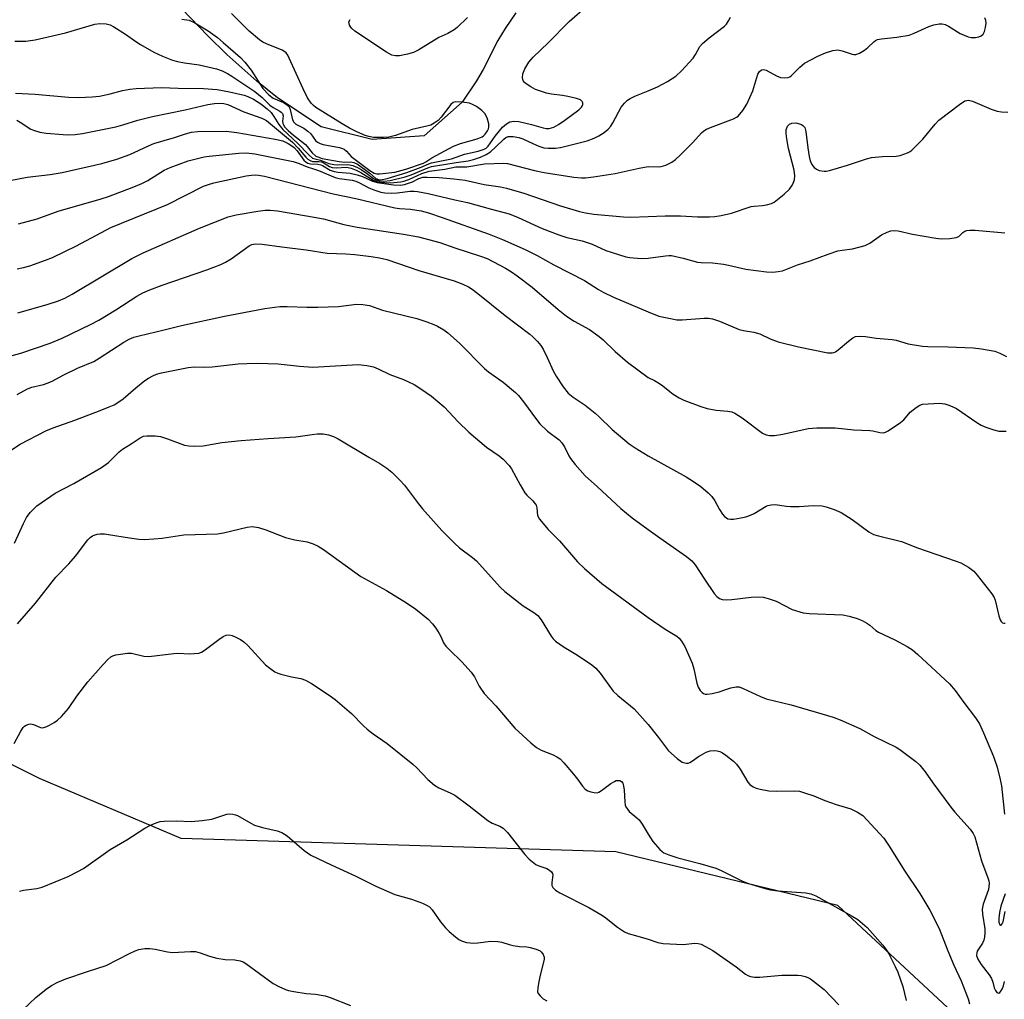
# Model space of a CAD drawing. Units: inches. Extents: x 1285764 to 1291764, y 529450 to 533450.
# Drawn here: x 1286829 to 1287097, y 530037 to 530303 of the extents above; entities that cross this region are included whole.
import ezdxf

# ---------------------------------------------------------------- set-up
doc = ezdxf.new("R2010")
doc.units = ezdxf.units.IN
doc.header["$MEASUREMENT"] = 0
for name, color, linetype in [('HYDRO-Single Line Stream', 4, 'Continuous'), ('NTRL-Trees', 3, 'Continuous'), ('Undefined', 1, 'Continuous')]:
    doc.layers.add(name, color=color, linetype=linetype)

msp = doc.modelspace()

# ---------------------------------------------------------------- linework, layer by layer
at = {"layer": 'HYDRO-Single Line Stream'}
msp.add_lwpolyline([(1286964.02, 530304.97), (1286961.13, 530300.79), (1286959.16, 530297.52), (1286955.12, 530289.63), (1286953.35, 530286.5), (1286949.44, 530280.7), (1286939.05, 530271.52), (1286924.94, 530270.52), (1286911.07, 530273.97), (1286899.18, 530281.88), (1286893.54, 530286.45), (1286885.41, 530293.66), (1286880.2, 530298.71), (1286873.16, 530306.11)], dxfattribs=at)
at = {"layer": 'NTRL-Trees'}
msp.add_lwpolyline([(1287333.84, 530164.46), (1287293, 530153.56), (1287250.29, 530215.47), (1287222.51, 530231.09), (1287190.4, 530242.37), (1287165.22, 530243.24), (1287137.15, 530246.2), (1287122.94, 530242.8), (1287109.16, 530216.12), (1287123.83, 530146.77), (1287132.24, 530100.01), (1287157.41, 530041.85), (1287163.49, 529995.85), (1287165.22, 529966.33), (1287132.65, 529940.52), (1287104.46, 529979.35), (1287095.78, 530010.6), (1287082.76, 530033.17), (1287051.61, 530062.1), (1286991.26, 530076.78), (1286873, 530080.37), (1286834.37, 530096.69), (1286755, 530136.37)], dxfattribs=at)
at = {"layer": 'Undefined'}
for points, elevation in [([(1286827.72, 530297.33), (1286830.66, 530297.29), (1286833.26, 530297.64), (1286841.52, 530299.59), (1286849.47, 530301.93), (1286850.86, 530302.11), (1286852.53, 530302.01), (1286853.61, 530301.71), (1286854.64, 530301.22), (1286857.84, 530299.18), (1286860.63, 530297.17), (1286861.86, 530296.38), (1286865.51, 530294.3), (1286867.91, 530293.22), (1286870.63, 530292.14), (1286871.98, 530291.73), (1286873.85, 530291.38), (1286877.86, 530290.84), (1286882.61, 530289.76), (1286884.08, 530289.27), (1286885.57, 530288.51), (1286886.77, 530287.78), (1286892.97, 530283.57), (1286894.96, 530281.95), (1286897.1, 530279.88), (1286898.01, 530279.27), (1286899.77, 530278.3), (1286900.21, 530277.97), (1286900.49, 530277.6), (1286900.67, 530277), (1286900.57, 530275.56), (1286900.64, 530274.93), (1286900.82, 530274.51), (1286901.21, 530273.92), (1286902.1, 530273), (1286903.49, 530271.76), (1286906.75, 530269.19), (1286907.25, 530268.66), (1286908.58, 530266.91), (1286909.56, 530266.05), (1286910.11, 530265.79), (1286911.37, 530265.42), (1286915.96, 530264.52), (1286917.39, 530264.38), (1286919.14, 530264.48), (1286919.95, 530264.3), (1286920.97, 530263.8), (1286922.89, 530262.48), (1286924.28, 530261.41), (1286925.96, 530259.95), (1286926.64, 530259.65), (1286927.27, 530259.59), (1286928.98, 530259.93), (1286934.36, 530261.54), (1286938.28, 530263.01), (1286940.34, 530263.96), (1286941.09, 530264.23), (1286946.49, 530265.32), (1286947.82, 530265.72), (1286950.1, 530266.57), (1286953.79, 530267.38), (1286955.42, 530267.91), (1286955.92, 530268.21), (1286956.46, 530268.72), (1286958.37, 530271.49), (1286960.38, 530273.9), (1286961.45, 530274.82), (1286962.44, 530275.33), (1286963.44, 530275.53), (1286964.8, 530275.46), (1286968.29, 530274.67), (1286971.43, 530273.69), (1286972.24, 530273.55), (1286973.06, 530273.57), (1286974.41, 530273.94), (1286975.68, 530274.61), (1286977.35, 530275.78), (1286981.14, 530278.64), (1286981.9, 530279.33), (1286982.11, 530279.65), (1286982.22, 530280.07), (1286982.22, 530280.5), (1286982.11, 530280.9), (1286981.62, 530281.36), (1286980.57, 530281.73), (1286978.22, 530282.24), (1286976.77, 530282.49), (1286973.74, 530282.86), (1286972.37, 530283.19), (1286969.42, 530284.19), (1286968.08, 530284.86), (1286966.82, 530285.65), (1286966.4, 530286.02), (1286966.11, 530286.41), (1286965.92, 530286.84), (1286965.83, 530287.33), (1286965.96, 530288.43), (1286966.44, 530289.8), (1286967.54, 530291.58), (1286968.72, 530292.93), (1286972.8, 530296.88), (1286978.51, 530302.68), (1286983.51, 530307.04)], 408), ([(1286873.13, 530303.27), (1286875.14, 530302.99), (1286876.67, 530302.3), (1286880.32, 530300.1), (1286882.8, 530298.26), (1286884.38, 530296.94), (1286889.11, 530292.82), (1286890.31, 530291.61), (1286892, 530289.41), (1286895.21, 530284.46), (1286896.85, 530282.73), (1286897.98, 530281.81), (1286900.82, 530280.63), (1286901.56, 530280.19), (1286901.99, 530279.84), (1286902.32, 530279.42), (1286902.63, 530278.69), (1286903.27, 530275.9), (1286903.6, 530275.24), (1286904.17, 530274.76), (1286906.36, 530273.62), (1286907.46, 530272.85), (1286908.2, 530272.05), (1286909.53, 530270.32), (1286910.09, 530269.78), (1286910.79, 530269.44), (1286911.58, 530269.2), (1286916.05, 530268.34), (1286916.84, 530268.11), (1286917.33, 530267.88), (1286917.91, 530267.38), (1286919.26, 530265.94), (1286924.32, 530262.15), (1286925.48, 530261.41), (1286926.19, 530261.22), (1286927.04, 530261.21), (1286931.12, 530261.65), (1286934.07, 530262.5), (1286938.87, 530264.14), (1286939.55, 530264.5), (1286941.19, 530265.59), (1286947.04, 530268.72), (1286948.96, 530269.44), (1286953.51, 530270.74), (1286954.83, 530271.26), (1286955.24, 530271.54), (1286955.67, 530271.98), (1286956.32, 530272.94), (1286956.56, 530273.46), (1286956.7, 530274), (1286956.65, 530274.79), (1286956.19, 530276.4), (1286955.58, 530277.64), (1286954.75, 530278.45), (1286953.3, 530279.5), (1286952.28, 530280.11), (1286951.46, 530280.39), (1286949.41, 530280.73), (1286947.68, 530280.82), (1286946.95, 530280.58), (1286946.35, 530280.05), (1286943.69, 530276.61), (1286942.91, 530275.76), (1286941.84, 530274.97), (1286940.89, 530274.48), (1286939.77, 530274.15), (1286935.81, 530273.27), (1286931.27, 530271.64), (1286930.22, 530271.33), (1286929.43, 530271.19), (1286928, 530271.08), (1286925.29, 530271.1), (1286924.07, 530271.32), (1286923.05, 530271.67), (1286920.76, 530272.66), (1286918.77, 530273.65), (1286916.78, 530274.77), (1286909.61, 530279.23), (1286908.95, 530279.81), (1286908.34, 530280.46), (1286907.35, 530281.93), (1286906.18, 530284.3), (1286902.39, 530292.72), (1286902, 530293.46), (1286901.52, 530294.1), (1286901.15, 530294.42), (1286900.42, 530294.84), (1286896.17, 530296.59), (1286895.2, 530297.07), (1286894.3, 530297.64), (1286891.47, 530300.02), (1286886.62, 530304.83)], 406), ([(1286950.87, 530303.7), (1286948.09, 530301.03), (1286947.23, 530300.36), (1286945.55, 530299.39), (1286943.11, 530298.29), (1286937.6, 530294.94), (1286936.18, 530294.24), (1286934.56, 530293.73), (1286932.34, 530293.35), (1286931.24, 530293.31), (1286930.31, 530293.52), (1286928.82, 530294.32), (1286920.21, 530300.04), (1286919.33, 530300.81), (1286918.79, 530301.68), (1286918.64, 530302.14), (1286918.61, 530302.59), (1286918.9, 530303.22)], 408), ([(1287000, 530283.82), (1287002.62, 530284.89), (1287005.32, 530286.3), (1287007.59, 530287.82), (1287009.08, 530289.23), (1287012.32, 530292.7), (1287012.95, 530293.65), (1287014.13, 530295.82), (1287014.8, 530296.69), (1287016.61, 530298.23), (1287020.77, 530301.37), (1287021.32, 530301.92), (1287021.94, 530302.82), (1287022.41, 530303.81)], 410), ([(1287000, 530263.2), (1287002.85, 530263.15), (1287003.56, 530263.21), (1287004.88, 530263.6), (1287006.5, 530264.36), (1287007.46, 530265.07), (1287008.74, 530266.28), (1287012.16, 530269.72), (1287014.58, 530272.39), (1287015.19, 530272.92), (1287015.92, 530273.35), (1287016.97, 530273.82), (1287023.27, 530276.21), (1287024.04, 530276.6), (1287024.49, 530276.94), (1287025.8, 530278.48), (1287026.89, 530280.18), (1287028.5, 530283.79), (1287029.92, 530288.28), (1287030.31, 530289.01), (1287030.87, 530289.5), (1287031.45, 530289.6), (1287032.16, 530289.43), (1287034.97, 530287.91), (1287036.03, 530287.46), (1287037.09, 530287.32), (1287038.14, 530287.43), (1287038.6, 530287.63), (1287039.02, 530287.94), (1287041.31, 530290.27), (1287042.56, 530291.3), (1287046.2, 530293.2), (1287048.33, 530294.17), (1287050.28, 530294.74), (1287051.67, 530294.92), (1287052.8, 530294.68), (1287055.53, 530293.73), (1287056.04, 530293.65), (1287056.54, 530293.68), (1287057.52, 530294.04), (1287058.94, 530294.88), (1287059.83, 530295.58), (1287061.49, 530297.15), (1287061.94, 530297.48), (1287062.46, 530297.73), (1287063.58, 530297.95), (1287067.67, 530298.37), (1287071.11, 530298.94), (1287072.47, 530299.44), (1287076.45, 530301.28), (1287077.82, 530301.71), (1287079.22, 530302), (1287080.04, 530302.05), (1287080.82, 530301.87), (1287081.8, 530301.36), (1287084.96, 530299.4), (1287087.11, 530298.52), (1287087.96, 530298.34), (1287089.14, 530298.32), (1287089.99, 530298.45), (1287090.69, 530298.74), (1287091.21, 530299.21), (1287091.58, 530299.94), (1287091.87, 530301.06), (1287091.98, 530302.16), (1287091.91, 530302.89), (1287091.7, 530303.66)], 412), ([(1286827.84, 530283.13), (1286833.18, 530282.85), (1286842.26, 530282.08), (1286845.08, 530282.02), (1286848.75, 530282.19), (1286850.74, 530282.38), (1286853.66, 530282.99), (1286857.03, 530283.92), (1286858.99, 530284.26), (1286860.69, 530284.44), (1286867.6, 530284.66), (1286872.13, 530284.48), (1286879.07, 530284.38), (1286882.72, 530284.13), (1286886.13, 530283.55), (1286890.11, 530282.65), (1286891.08, 530282.28), (1286892.64, 530281.52), (1286894.61, 530280.26), (1286896.33, 530278.92), (1286897.43, 530277.9), (1286898.21, 530276.83), (1286899.53, 530274.62), (1286900.66, 530273.3), (1286904.57, 530269.57), (1286907.7, 530266.35), (1286908.72, 530265.51), (1286909.3, 530265.26), (1286910.9, 530264.97), (1286913.18, 530264.06), (1286914.47, 530263.72), (1286915.55, 530263.63), (1286918.32, 530263.75), (1286919.67, 530263.45), (1286920.96, 530262.92), (1286921.94, 530262.35), (1286923.35, 530261.4), (1286925.29, 530259.92), (1286925.9, 530259.56), (1286926.8, 530259.28), (1286928.12, 530259.19), (1286929.79, 530259.41), (1286933.95, 530260.37), (1286935.5, 530260.92), (1286940.06, 530262.86), (1286941.1, 530263.2), (1286947.8, 530264.32), (1286951.07, 530264.77), (1286952.48, 530265.12), (1286954.42, 530265.74), (1286955.93, 530266.43), (1286957.1, 530267.17), (1286958.62, 530268.52), (1286960.72, 530270.66), (1286961.28, 530271.1), (1286961.93, 530271.35), (1286963.32, 530271.4), (1286964.83, 530271.13), (1286965.91, 530270.73), (1286968.66, 530269.43), (1286970.29, 530268.76), (1286971.67, 530268.3), (1286972.8, 530268.15), (1286974.81, 530268.17), (1286976.21, 530268.34), (1286983.4, 530270.2), (1286985.3, 530270.94), (1286986.61, 530271.56), (1286988.06, 530272.48), (1286989.17, 530273.36), (1286989.86, 530274.16), (1286990.46, 530275.04), (1286992.68, 530279.31), (1286993.59, 530280.47), (1286994.44, 530281.29), (1286995.15, 530281.74), (1286996.42, 530282.38), (1287000, 530283.82)], 410), ([(1287000, 530249.62), (1287004.66, 530249.81), (1287008.8, 530249.74), (1287013.45, 530249.5), (1287016.69, 530249.51), (1287018.15, 530249.59), (1287019.88, 530249.89), (1287022.74, 530250.55), (1287028.06, 530252.3), (1287028.89, 530252.43), (1287031.11, 530252.56), (1287032.23, 530252.73), (1287033.58, 530253.1), (1287034.32, 530253.49), (1287037.04, 530255.66), (1287038.54, 530257.03), (1287039.34, 530258.22), (1287039.88, 530259.55), (1287039.98, 530260.62), (1287039.8, 530262.24), (1287038.26, 530268.1), (1287037.76, 530270.73), (1287037.56, 530272.21), (1287037.59, 530273.19), (1287037.94, 530274.15), (1287038.47, 530274.68), (1287039.18, 530274.98), (1287040.22, 530275.04), (1287041.26, 530274.85), (1287041.74, 530274.64), (1287042.17, 530274.35), (1287042.66, 530273.79), (1287042.99, 530272.72), (1287043.45, 530268.24), (1287043.83, 530265.91), (1287044.1, 530264.77), (1287044.56, 530263.77), (1287045.2, 530262.92), (1287045.82, 530262.44), (1287046.58, 530262.15), (1287047.95, 530261.93), (1287048.52, 530261.95), (1287049.39, 530262.12), (1287054.26, 530263.58), (1287059.44, 530265.33), (1287060.84, 530265.68), (1287063.79, 530265.96), (1287067.53, 530266.05), (1287068.65, 530266.19), (1287070.61, 530266.88), (1287071.38, 530267.3), (1287071.83, 530267.64), (1287074.81, 530270.67), (1287078.17, 530274.73), (1287079.17, 530275.78), (1287084.77, 530280.11), (1287086.22, 530281.04), (1287086.72, 530281.19), (1287087.2, 530281.22), (1287088.26, 530281), (1287093.38, 530278.8), (1287095.04, 530278.23), (1287096.17, 530278.06), (1287097.88, 530277.94)], 414), ([(1286828.2, 530275.8), (1286829.15, 530275.28), (1286832.02, 530273.4), (1286833.08, 530272.96), (1286834.49, 530272.56), (1286836.22, 530272.27), (1286840.86, 530271.9), (1286842.32, 530271.85), (1286844.11, 530271.92), (1286846.11, 530272.21), (1286855.22, 530273.99), (1286857.11, 530274.51), (1286861.19, 530275.85), (1286865.15, 530276.83), (1286874.04, 530278.64), (1286880.24, 530280.03), (1286882.01, 530280.33), (1286883.73, 530280.42), (1286884.58, 530280.37), (1286885.64, 530280.1), (1286890.05, 530278.07), (1286894.94, 530276.32), (1286896.22, 530275.73), (1286903.28, 530269.78), (1286904.83, 530268.2), (1286906.9, 530265.76), (1286907.46, 530265.22), (1286908.09, 530264.8), (1286908.74, 530264.6), (1286910.38, 530264.56), (1286911.1, 530264.46), (1286911.83, 530264.13), (1286913.3, 530263.2), (1286914.07, 530262.9), (1286915.16, 530262.82), (1286917.95, 530262.99), (1286919.2, 530262.75), (1286920.56, 530262.23), (1286921.86, 530261.6), (1286925.18, 530259.52), (1286926.16, 530259.14), (1286926.98, 530258.97), (1286929.8, 530258.77), (1286932.69, 530259.06), (1286933.81, 530259.31), (1286934.91, 530259.66), (1286938.47, 530261.27), (1286940.47, 530261.89), (1286944.67, 530262.52), (1286947.7, 530263.12), (1286950.73, 530263.09), (1286955.52, 530263.91), (1286960.66, 530264.09), (1286961.72, 530264.02), (1286969.09, 530262.12), (1286971.7, 530261.56), (1286979.8, 530260.32), (1286981.86, 530260.12), (1286982.98, 530260.16), (1286985.19, 530260.4), (1286991.02, 530261.26), (1286997.6, 530262.75), (1287000, 530263.2)], 412), ([(1286819.61, 530258.12), (1286831.06, 530260.3), (1286837.34, 530261.05), (1286840.56, 530261.55), (1286851.35, 530264.01), (1286855.45, 530265.23), (1286859.01, 530266.47), (1286864.06, 530268.86), (1286865.51, 530269.47), (1286871.12, 530271.1), (1286874.11, 530272.1), (1286875.74, 530272.54), (1286877.47, 530272.74), (1286885.2, 530272.79), (1286888.11, 530272.47), (1286898.54, 530270.63), (1286900.63, 530270.16), (1286902.1, 530269.47), (1286903.09, 530268.83), (1286903.67, 530268.35), (1286904.48, 530267.45), (1286906.32, 530264.92), (1286906.96, 530264.35), (1286907.43, 530264.09), (1286908.18, 530263.9), (1286910.16, 530263.85), (1286910.97, 530263.7), (1286911.45, 530263.5), (1286913.52, 530262.25), (1286914.56, 530261.86), (1286915.68, 530261.68), (1286918.91, 530261.4), (1286920.82, 530260.97), (1286922.34, 530260.46), (1286925.05, 530259.19), (1286926.33, 530258.81), (1286930.75, 530258.22), (1286932.64, 530258.15), (1286933.72, 530258.32), (1286935.11, 530258.72), (1286935.9, 530259.05), (1286937.62, 530259.95), (1286938.73, 530260.26), (1286939.89, 530260.3), (1286943.2, 530260.2), (1286947.14, 530259.88), (1286950.21, 530259.44), (1286955.42, 530258.3), (1286959.84, 530257.66), (1286961.46, 530257.31), (1286966.19, 530255.94), (1286976.17, 530252.49), (1286981.32, 530250.98), (1286983.01, 530250.57), (1286985.22, 530250.24), (1286993.34, 530249.47), (1286995.23, 530249.45), (1287000, 530249.62)], 414), ([(1286828.71, 530247.64), (1286833.76, 530248.98), (1286839.48, 530251.07), (1286851.14, 530254.37), (1286853.14, 530255.01), (1286860.09, 530257.63), (1286862.27, 530258.58), (1286863.85, 530259.41), (1286868.37, 530262.18), (1286869.95, 530262.95), (1286874.89, 530264.73), (1286879.21, 530265.85), (1286880.54, 530266.04), (1286888.66, 530266.85), (1286890.72, 530266.93), (1286893.03, 530266.61), (1286903.46, 530264.59), (1286905.11, 530264.06), (1286907.22, 530263.09), (1286908.98, 530262.6), (1286910.36, 530262.12), (1286914.85, 530260.18), (1286915.92, 530259.94), (1286919.47, 530259.47), (1286920.52, 530259.19), (1286921.45, 530258.77), (1286924, 530257.39), (1286925.35, 530256.86), (1286927.29, 530256.23), (1286928.41, 530256.01), (1286930.1, 530255.92), (1286931.76, 530256.03), (1286935.26, 530256.45), (1286936.38, 530256.47), (1286937.26, 530256.4), (1286940.18, 530255.89), (1286947.42, 530254.14), (1286950.88, 530253.39), (1286957.07, 530251.65), (1286962.19, 530250.34), (1286964.63, 530249.35), (1286971.19, 530246.37), (1286975.71, 530244.58), (1286977.94, 530243.88), (1286982.09, 530242.94), (1286983.45, 530242.55), (1286984.77, 530242.04), (1286988.55, 530240.33), (1286991.93, 530239.22), (1286993.93, 530238.65), (1286995.06, 530238.45), (1286998.13, 530238.19), (1287000, 530238.22)], 416), ([(1286828.37, 530235.38), (1286830.09, 530235.73), (1286831.77, 530236.18), (1286836.08, 530237.7), (1286837.93, 530238.48), (1286844.48, 530241.6), (1286853.79, 530246.61), (1286869.27, 530252.89), (1286879.01, 530257.81), (1286880.4, 530258.32), (1286881.83, 530258.73), (1286890.64, 530260.68), (1286892.06, 530260.86), (1286893.19, 530260.91), (1286894.02, 530260.84), (1286895.67, 530260.54), (1286914.32, 530255.78), (1286920.47, 530254.46), (1286931.07, 530252), (1286932.4, 530251.82), (1286935.37, 530251.59), (1286938.26, 530251.11), (1286940.23, 530250.58), (1286943.94, 530249.36), (1286956.77, 530244.82), (1286960.44, 530243.31), (1286966.6, 530240.63), (1286969.79, 530239.03), (1286974.35, 530236.48), (1286982.72, 530232.15), (1286986.56, 530229.73), (1286987.8, 530229.04), (1286990.63, 530227.69), (1287000, 530223.66)], 418), ([(1286828.55, 530223.43), (1286836.53, 530225.62), (1286839.55, 530226.63), (1286841.32, 530227.42), (1286843.3, 530228.45), (1286859.5, 530238.2), (1286862.58, 530239.74), (1286877.9, 530246.38), (1286885.73, 530249.47), (1286887.91, 530250.05), (1286893.78, 530251.02), (1286895.83, 530251.28), (1286897.21, 530251.3), (1286899.17, 530251.12), (1286909.14, 530249.44), (1286911.68, 530248.94), (1286917.18, 530247.45), (1286920.88, 530246.71), (1286933.47, 530244.79), (1286937.52, 530244.1), (1286943.35, 530242.52), (1286947.39, 530241.06), (1286954.4, 530238.81), (1286956.19, 530238.16), (1286961.21, 530235.56), (1286962.86, 530234.53), (1286964.39, 530233.46), (1286968.47, 530230.34), (1286975.54, 530224.28), (1286977.84, 530222.47), (1286979.92, 530221.14), (1286984.08, 530218.85), (1286986.69, 530216.96), (1286987.81, 530216.02), (1286991.1, 530212.9), (1286994.41, 530209.95), (1287000, 530205.81)], 420), ([(1287000, 530238.22), (1287004.73, 530238.93), (1287005.62, 530239), (1287006.39, 530238.97), (1287009.57, 530238.28), (1287013.49, 530237.19), (1287014.5, 530237.07), (1287017.57, 530236.95), (1287020.57, 530236.62), (1287021.91, 530236.39), (1287026.6, 530235.29), (1287032.24, 530234.51), (1287034.01, 530234.44), (1287035.46, 530234.6), (1287036.59, 530234.84), (1287040.69, 530236.49), (1287044.16, 530237.57), (1287048.99, 530239.34), (1287051.69, 530240.23), (1287052.8, 530240.48), (1287055.68, 530240.81), (1287059.07, 530241.7), (1287060.36, 530242.37), (1287063.51, 530244.59), (1287065.04, 530245.37), (1287066.11, 530245.7), (1287066.97, 530245.77), (1287068.1, 530245.69), (1287071.96, 530244.82), (1287078.36, 530243.67), (1287079.76, 530243.51), (1287082.13, 530243.61), (1287083.84, 530243.85), (1287084.57, 530244.18), (1287085.71, 530245.22), (1287086.24, 530245.58), (1287086.74, 530245.76), (1287087.57, 530245.88), (1287089.03, 530245.86), (1287097.09, 530245.19)], 416), ([(1286819.93, 530209.91), (1286829.31, 530212.41), (1286837.34, 530215.18), (1286840.58, 530216.5), (1286848.25, 530220.18), (1286850.54, 530221.39), (1286855.19, 530224.24), (1286860.91, 530227.95), (1286862.51, 530228.83), (1286864.42, 530229.66), (1286867.78, 530230.95), (1286879.93, 530235.11), (1286883.72, 530236.54), (1286885.03, 530237.17), (1286886.56, 530238.04), (1286891.47, 530241.59), (1286892.2, 530241.97), (1286893.08, 530242.18), (1286894.96, 530242.11), (1286900.33, 530241.32), (1286906.98, 530240.56), (1286912.69, 530239.65), (1286917.76, 530239.43), (1286920.25, 530239.23), (1286924.68, 530238.7), (1286926.97, 530238.35), (1286928.9, 530237.87), (1286937.66, 530234.95), (1286947.21, 530232.06), (1286949.59, 530231.17), (1286951.13, 530230.48), (1286952.1, 530229.86), (1286953.73, 530228.67), (1286961.14, 530222.63), (1286967.8, 530217.59), (1286968.65, 530216.85), (1286969.9, 530215.61), (1286970.84, 530214.5), (1286971.43, 530213.53), (1286972.58, 530211.22), (1286974.28, 530207.46), (1286974.99, 530206.16), (1286976.87, 530203.25), (1286978.3, 530201.54), (1286979.59, 530200.48), (1286982.92, 530198.23), (1286985.6, 530196.1), (1286986.66, 530195.17), (1286990.22, 530191.66), (1286994.88, 530187.79), (1286996.54, 530186.62), (1287000, 530184.44)], 422), ([(1286828.33, 530201.18), (1286831.17, 530202.73), (1286832.28, 530203.12), (1286835.45, 530203.89), (1286836.8, 530204.33), (1286838.05, 530204.92), (1286840.81, 530206.42), (1286844.71, 530208.31), (1286849.16, 530210.16), (1286850.65, 530211.01), (1286857.38, 530215.45), (1286858.84, 530216.24), (1286860.1, 530216.76), (1286861.51, 530217.16), (1286868.31, 530218.75), (1286873.06, 530219.94), (1286884.77, 530222.51), (1286895.75, 530224.55), (1286899.81, 530225.07), (1286901.82, 530225.1), (1286907.18, 530224.89), (1286910.12, 530224.9), (1286915.78, 530225.1), (1286920.69, 530225.71), (1286922.35, 530225.7), (1286924.24, 530225.36), (1286927.78, 530224.15), (1286937.09, 530221.83), (1286939.83, 530220.92), (1286941.72, 530220.21), (1286942.75, 530219.74), (1286944.41, 530218.72), (1286945.54, 530217.91), (1286948.7, 530215.11), (1286955.48, 530208.23), (1286956.57, 530207.36), (1286960.61, 530204.49), (1286963.98, 530201.71), (1286964.75, 530200.9), (1286966.16, 530199.19), (1286969.66, 530194.34), (1286970.59, 530193.18), (1286972.65, 530191.23), (1286975.78, 530188.8), (1286976.54, 530188.04), (1286977.28, 530186.94), (1286978.42, 530184.52), (1286978.87, 530183.76), (1286980.16, 530182.14), (1286982.92, 530179.02), (1286986.26, 530176.04), (1286992.59, 530170.13), (1286995.71, 530167.64), (1287000, 530164.48)], 424), ([(1287000, 530223.66), (1287002.9, 530222.52), (1287006.08, 530221.81), (1287007.82, 530221.51), (1287009.27, 530221.5), (1287015.32, 530221.92), (1287016.47, 530221.9), (1287017.57, 530221.72), (1287019.46, 530221.12), (1287024.82, 530218.83), (1287025.95, 530218.56), (1287028.8, 530218.09), (1287030.4, 530217.66), (1287033.28, 530216.27), (1287035.39, 530215.47), (1287040.98, 530214.13), (1287048.97, 530212.48), (1287050.07, 530212.46), (1287050.56, 530212.57), (1287051.04, 530212.78), (1287051.73, 530213.28), (1287054.6, 530215.72), (1287055.75, 530216.57), (1287056.49, 530216.93), (1287057.53, 530217.07), (1287059.16, 530216.99), (1287062.06, 530216.53), (1287066.45, 530216.15), (1287067.51, 530215.91), (1287070.78, 530214.92), (1287074.68, 530214.32), (1287076.11, 530214.22), (1287081.67, 530214.13), (1287088.44, 530213.89), (1287090.73, 530213.61), (1287094.42, 530212.93), (1287095.77, 530212.42), (1287097.58, 530211.49)], 418), ([(1286826.26, 530185.72), (1286829.17, 530187.61), (1286836.13, 530191.28), (1286838.09, 530192.09), (1286844.06, 530194.21), (1286850.91, 530196.77), (1286853.37, 530197.77), (1286854.71, 530198.4), (1286855.99, 530199.16), (1286857.19, 530200.01), (1286860.58, 530202.94), (1286863.08, 530204.95), (1286864.03, 530205.59), (1286865.25, 530206.25), (1286866.28, 530206.66), (1286867.63, 530207.04), (1286874.85, 530208.51), (1286876.57, 530208.68), (1286879.32, 530208.61), (1286881.35, 530208.7), (1286888.43, 530209.48), (1286890.78, 530209.64), (1286893.74, 530209.73), (1286899.38, 530209.53), (1286905.2, 530208.84), (1286908.83, 530208.61), (1286921.15, 530209.3), (1286923.52, 530209.08), (1286925.26, 530208.74), (1286926.54, 530208.19), (1286929.76, 530206.58), (1286933.46, 530205.25), (1286934.81, 530204.66), (1286936.39, 530203.85), (1286937.67, 530203.07), (1286939.67, 530201.75), (1286941.08, 530200.71), (1286944.53, 530197.77), (1286948.36, 530193.72), (1286951.22, 530190.9), (1286956.02, 530186.82), (1286959.5, 530184.52), (1286960.58, 530183.57), (1286962.17, 530181.88), (1286962.86, 530180.96), (1286965.19, 530176.61), (1286966.49, 530174.41), (1286967.02, 530173.76), (1286968.66, 530172.25), (1286969.3, 530171.46), (1286969.52, 530171.02), (1286969.72, 530170.33), (1286969.96, 530168.23), (1286970.47, 530167.28), (1286972.86, 530164.44), (1286975.95, 530161.35), (1286980.85, 530155.64), (1286982.71, 530153.83), (1286987.41, 530149.78), (1287000, 530140.53)], 426), ([(1287000, 530205.81), (1287001.78, 530204.96), (1287003.13, 530204.19), (1287004.04, 530203.56), (1287005.93, 530201.94), (1287006.82, 530201.29), (1287008.47, 530200.27), (1287009.78, 530199.67), (1287014.41, 530197.88), (1287016.06, 530197.36), (1287018.57, 530196.87), (1287021.73, 530196.65), (1287022.83, 530196.42), (1287023.6, 530196.12), (1287025.66, 530194.79), (1287031.11, 530190.65), (1287032.13, 530190.15), (1287033.05, 530189.98), (1287034.42, 530190.03), (1287036.71, 530190.34), (1287043.61, 530191.88), (1287045.95, 530192.07), (1287050.95, 530192.1), (1287056, 530191.55), (1287060.32, 530191.39), (1287061.18, 530191.26), (1287063.12, 530190.8), (1287064.1, 530190.77), (1287064.62, 530190.93), (1287065.36, 530191.3), (1287068.75, 530193.51), (1287069.59, 530194.25), (1287071.38, 530196.32), (1287072.96, 530197.64), (1287073.93, 530198.26), (1287074.74, 530198.52), (1287076.21, 530198.67), (1287079.31, 530198.79), (1287080.78, 530198.66), (1287082.14, 530198.22), (1287083.96, 530197.35), (1287089.45, 530193.55), (1287090.67, 530192.83), (1287091.96, 530192.27), (1287094.11, 530191.54), (1287095.49, 530191.23), (1287097.5, 530191.18)], 420), ([(1286827.62, 530160.76), (1286830.07, 530166.1), (1286830.86, 530167.66), (1286831.89, 530169.02), (1286832.87, 530170.07), (1286833.71, 530170.85), (1286838.7, 530174.32), (1286843.77, 530176.98), (1286851.28, 530181.27), (1286853.17, 530182.67), (1286856.11, 530185.58), (1286857.03, 530186.3), (1286859.38, 530187.72), (1286861.76, 530189.36), (1286862.75, 530189.79), (1286863.59, 530189.92), (1286865.91, 530189.89), (1286867.34, 530189.71), (1286869.25, 530189.11), (1286873.89, 530187.42), (1286875.01, 530187.2), (1286876.71, 530187.13), (1286878.98, 530187.2), (1286884.05, 530188.08), (1286889.24, 530188.68), (1286896.64, 530189.21), (1286904.14, 530189.64), (1286908.63, 530190.32), (1286910, 530190.45), (1286911.61, 530190.43), (1286913.01, 530190.19), (1286914.37, 530189.78), (1286915.68, 530189.12), (1286924, 530184.12), (1286927.03, 530182.42), (1286928.92, 530181.12), (1286930.25, 530180.02), (1286932.56, 530177.77), (1286933.72, 530176.52), (1286937.5, 530171.43), (1286938.61, 530170.05), (1286943.93, 530164.19), (1286947.44, 530160.63), (1286948.73, 530159.45), (1286952.26, 530156.86), (1286953.34, 530155.93), (1286959.78, 530148.78), (1286961, 530147.55), (1286966, 530143.64), (1286968.9, 530141.87), (1286970.05, 530141), (1286970.93, 530139.9), (1286973.67, 530135.4), (1286974.19, 530134.69), (1286974.81, 530134.08), (1286977.2, 530132.39), (1286980.83, 530130.28), (1286984.67, 530127.59), (1286985.82, 530126.69), (1286986.97, 530125.36), (1286990.51, 530120.43), (1286991.81, 530119.23), (1286996.21, 530115.63), (1287000, 530111.41)], 428), ([(1287000, 530184.44), (1287010.36, 530178.74), (1287012.38, 530177.53), (1287014.34, 530176.12), (1287016.34, 530174.44), (1287017.34, 530173.41), (1287018.17, 530172.25), (1287019.47, 530169.85), (1287020.23, 530168.61), (1287020.79, 530167.97), (1287021.69, 530167.38), (1287022.47, 530167.23), (1287023.3, 530167.27), (1287025.28, 530167.58), (1287026.65, 530167.92), (1287027.92, 530168.38), (1287028.88, 530168.82), (1287032.12, 530170.78), (1287032.65, 530171), (1287033.48, 530171.18), (1287034.6, 530171.21), (1287037.64, 530170.75), (1287038.79, 530170.68), (1287041.13, 530170.7), (1287044.97, 530170.97), (1287047.35, 530170.84), (1287048.47, 530170.57), (1287050.69, 530169.88), (1287052.56, 530169.09), (1287055.58, 530167.19), (1287060.08, 530163.78), (1287061.38, 530163.11), (1287062.76, 530162.67), (1287068.98, 530161.16), (1287073.29, 530159.44), (1287083.59, 530155.95), (1287085.17, 530155.34), (1287087.24, 530154.16), (1287088.64, 530153.09), (1287089.6, 530152), (1287093.59, 530146.96), (1287094.2, 530145.98), (1287094.49, 530145.19), (1287095.5, 530140.93), (1287095.86, 530139.85), (1287096.13, 530139.38), (1287096.47, 530139.04), (1287096.83, 530138.92), (1287097.21, 530138.94)], 422), ([(1286828.46, 530138.73), (1286833.34, 530144.4), (1286838.86, 530151.5), (1286842.36, 530155.06), (1286844.17, 530157.22), (1286847.6, 530161.67), (1286848.2, 530162.3), (1286848.79, 530162.71), (1286849.3, 530162.94), (1286850.12, 530163.17), (1286850.95, 530163.26), (1286852.06, 530163.24), (1286853.19, 530163.12), (1286858.86, 530162.14), (1286861.44, 530161.78), (1286862.88, 530161.76), (1286865.49, 530161.89), (1286867.81, 530162.05), (1286873.7, 530162.99), (1286882.81, 530163.24), (1286884.51, 530163.55), (1286890.92, 530165.04), (1286892.31, 530165.21), (1286894.02, 530164.95), (1286896, 530164.39), (1286901.31, 530162.22), (1286903.92, 530161.59), (1286907.2, 530161.08), (1286908.9, 530160.53), (1286910.26, 530159.94), (1286911.71, 530159), (1286921.86, 530151.69), (1286928.83, 530147.81), (1286934.31, 530144.53), (1286936.78, 530142.8), (1286940.16, 530140.02), (1286941.38, 530138.76), (1286942.23, 530137.6), (1286943.14, 530136.15), (1286943.68, 530135.15), (1286944.38, 530133.61), (1286944.97, 530132.7), (1286945.96, 530131.66), (1286949.31, 530128.45), (1286951.84, 530125.62), (1286952.77, 530124.33), (1286954.04, 530121.81), (1286955.39, 530119.86), (1286958.55, 530116.46), (1286963.8, 530110.35), (1286968.11, 530106.37), (1286969.69, 530105.1), (1286970.94, 530104.41), (1286974.18, 530103.17), (1286975.15, 530102.63), (1286976.06, 530102.01), (1286977.08, 530100.99), (1286979.73, 530097.91), (1286980.82, 530096.55), (1286982.19, 530094.62), (1286982.93, 530093.79), (1286983.64, 530093.34), (1286984.46, 530093.03), (1286985.31, 530092.84), (1286986.14, 530092.83), (1286986.63, 530093), (1286987.34, 530093.41), (1286989.9, 530095.31), (1286990.87, 530095.91), (1286991.37, 530096.11), (1286991.9, 530096.19), (1286992.37, 530096.12), (1286992.75, 530095.91), (1286993.12, 530095.4), (1286993.34, 530094.7), (1286993.47, 530093.55), (1286993.65, 530090.31), (1286993.79, 530089.47), (1286993.98, 530088.97), (1286994.38, 530088.31), (1286994.89, 530087.72), (1286996.95, 530086.03), (1286997.56, 530085.41), (1286998.38, 530084.24), (1287000, 530081.53)], 430), ([(1287000, 530164.48), (1287003.17, 530162.16), (1287010.47, 530157.1), (1287011.93, 530155.9), (1287012.81, 530154.84), (1287015.33, 530150.94), (1287018.02, 530147.07), (1287018.76, 530146.19), (1287019.42, 530145.69), (1287020.19, 530145.39), (1287021.33, 530145.3), (1287022.81, 530145.41), (1287028.09, 530146.06), (1287030.01, 530146.1), (1287031.37, 530146), (1287032.72, 530145.66), (1287034.84, 530144.9), (1287039.25, 530142.65), (1287042.2, 530141.76), (1287043.87, 530141.55), (1287053.06, 530141.24), (1287054.73, 530140.9), (1287056.9, 530140.25), (1287058.24, 530139.67), (1287059.53, 530138.98), (1287060.36, 530138.37), (1287061.97, 530136.98), (1287062.68, 530136.53), (1287067.18, 530134.44), (1287070.48, 530132.6), (1287071.95, 530131.68), (1287073.45, 530130.41), (1287082.08, 530122.47), (1287083.57, 530120.63), (1287085.93, 530117.39), (1287089.13, 530113.22), (1287090.22, 530111.52), (1287091.33, 530109.16), (1287094.06, 530102.69), (1287095.03, 530099.74), (1287095.84, 530096.42), (1287096.15, 530094.73), (1287097.05, 530087)], 424), ([(1287000, 530140.53), (1287004.63, 530137.34), (1287007.82, 530135.42), (1287008.44, 530134.9), (1287009.15, 530134.1), (1287009.99, 530132.62), (1287011.99, 530128.09), (1287012.43, 530126.53), (1287013.31, 530122.62), (1287013.64, 530121.54), (1287014.19, 530120.63), (1287014.73, 530120.07), (1287015.13, 530119.79), (1287015.59, 530119.63), (1287016.1, 530119.6), (1287017.47, 530119.79), (1287019.4, 530120.25), (1287021.17, 530120.95), (1287022.57, 530121.37), (1287023.98, 530121.64), (1287024.81, 530121.6), (1287025.89, 530121.22), (1287030.6, 530118.96), (1287032.11, 530118.34), (1287038.97, 530116.75), (1287050.42, 530113.36), (1287052.33, 530112.63), (1287057.64, 530110.32), (1287061.54, 530108.16), (1287067.57, 530105.18), (1287068.57, 530104.56), (1287070.01, 530103.51), (1287072.84, 530101.33), (1287073.94, 530100.35), (1287075.43, 530098.5), (1287077.52, 530095.48), (1287082.4, 530088.85), (1287083.52, 530087.5), (1287087.63, 530082.9), (1287088.45, 530081.76), (1287088.91, 530080.81), (1287090.78, 530074.3), (1287092.51, 530069.65), (1287092.72, 530068.87), (1287092.8, 530068.1), (1287092.77, 530067.33), (1287092.62, 530066.53), (1287091.19, 530062.48), (1287090.93, 530061.17), (1287091.02, 530059.77), (1287091.68, 530055.76), (1287091.7, 530054.74), (1287091.56, 530053.56), (1287091.36, 530052.69), (1287091.03, 530051.89), (1287089.61, 530049.72), (1287089.45, 530049.25), (1287089.43, 530048.56), (1287089.79, 530047.55), (1287090.64, 530046.07), (1287092.83, 530043.25), (1287093.48, 530042.25), (1287093.83, 530041.3), (1287094.22, 530039.72), (1287094.52, 530039.01), (1287094.96, 530038.5), (1287095.43, 530038.29), (1287095.75, 530038.46), (1287096.04, 530038.81), (1287096.44, 530039.51), (1287096.75, 530040.32), (1287097.01, 530041.5)], 426), ([(1286827.53, 530106.17), (1286829.31, 530109.58), (1286829.94, 530110.54), (1286830.34, 530110.9), (1286830.79, 530111.17), (1286831.53, 530111.45), (1286832.03, 530111.53), (1286832.77, 530111.42), (1286834.7, 530110.6), (1286835.14, 530110.52), (1286835.61, 530110.55), (1286836.38, 530110.81), (1286837.13, 530111.2), (1286838.38, 530111.92), (1286839.32, 530112.57), (1286840.35, 530113.57), (1286842.25, 530115.75), (1286844.56, 530119.07), (1286847.57, 530123.03), (1286851.72, 530127.74), (1286852.97, 530129.03), (1286853.86, 530129.78), (1286854.36, 530130.05), (1286855.17, 530130.3), (1286858.34, 530130.8), (1286859.47, 530130.75), (1286862.78, 530129.99), (1286864.18, 530129.85), (1286870.96, 530130.71), (1286872.07, 530130.75), (1286875.18, 530130.6), (1286877.72, 530130.8), (1286878.51, 530131.06), (1286879.25, 530131.49), (1286883.22, 530134.55), (1286884.41, 530135.36), (1286885.16, 530135.7), (1286886.04, 530135.79), (1286886.82, 530135.59), (1286887.85, 530135.16), (1286889.11, 530134.52), (1286890.05, 530133.89), (1286891.1, 530132.86), (1286895.93, 530127.61), (1286897.05, 530126.68), (1286898.48, 530125.7), (1286899.25, 530125.33), (1286900.09, 530125.06), (1286902.97, 530124.38), (1286905.5, 530123.88), (1286906.76, 530123.48), (1286908.44, 530122.56), (1286913.26, 530119.39), (1286914.85, 530118.14), (1286919.29, 530114.41), (1286922.54, 530111.04), (1286923.61, 530110.08), (1286925.2, 530108.86), (1286929.03, 530106.24), (1286936.03, 530100.59), (1286937.1, 530099.58), (1286940.1, 530096.42), (1286941.86, 530094.84), (1286943.05, 530094.12), (1286946.15, 530092.81), (1286947.43, 530092.16), (1286951.34, 530089.28), (1286956.37, 530085.26), (1286957.6, 530084.57), (1286959.71, 530083.74), (1286960.6, 530083.22), (1286961.79, 530081.97), (1286966.5, 530075.97), (1286967.7, 530074.72), (1286969.49, 530073.32), (1286970.26, 530072.95), (1286972.44, 530072.16), (1286973.17, 530071.75), (1286973.77, 530071.26), (1286974.03, 530070.86), (1286974.11, 530070.41), (1286973.79, 530068.35), (1286973.79, 530067.62), (1286974.06, 530067.02), (1286974.83, 530066.32), (1286976.03, 530065.58), (1286983.86, 530061.57), (1286987.18, 530059.71), (1286988.13, 530059.06), (1286991.65, 530056.22), (1286993.56, 530054.95), (1286994.6, 530054.54), (1286997.23, 530053.82), (1287000, 530052.94)], 432), ([(1287000, 530111.41), (1287002.88, 530107.89), (1287005.58, 530104.25), (1287007.93, 530102.14), (1287009.32, 530101.17), (1287010.01, 530100.92), (1287010.49, 530100.85), (1287010.96, 530100.87), (1287011.41, 530101.02), (1287012.13, 530101.46), (1287013.77, 530102.69), (1287014.52, 530103.16), (1287015.84, 530103.84), (1287016.92, 530104.24), (1287017.99, 530104.33), (1287018.78, 530104.23), (1287019.55, 530104.04), (1287020.29, 530103.68), (1287021.22, 530103.02), (1287023.25, 530101.38), (1287024.08, 530100.6), (1287025.07, 530099.26), (1287027.16, 530095.66), (1287027.73, 530095.03), (1287028.63, 530094.4), (1287029.43, 530094.07), (1287030.55, 530093.75), (1287032.85, 530093.3), (1287034.91, 530093.25), (1287039.79, 530093.35), (1287041.2, 530093.22), (1287042.6, 530092.83), (1287045.09, 530091.98), (1287048.08, 530090.75), (1287051.16, 530089.61), (1287055.21, 530088.45), (1287057.01, 530087.55), (1287058.43, 530086.58), (1287063.03, 530081.74), (1287064.17, 530080.42), (1287065.84, 530078), (1287069.74, 530071.77), (1287073.96, 530065.39), (1287076.7, 530060.89), (1287079.21, 530055.84), (1287081.55, 530049.78), (1287083.25, 530045.86), (1287085.23, 530041.63), (1287087.12, 530036.78), (1287087.52, 530035.41)], 428), ([(1286828.96, 530066.06), (1286830.09, 530066.35), (1286833.66, 530066.79), (1286835.13, 530067.11), (1286842.21, 530070.01), (1286844.85, 530071.36), (1286846.4, 530072.24), (1286853.67, 530077.36), (1286858.15, 530079.99), (1286863.11, 530083.19), (1286864.62, 530084.01), (1286866.15, 530084.66), (1286867.22, 530084.96), (1286868.37, 530085.07), (1286871.59, 530085.16), (1286875.72, 530085.03), (1286878.68, 530085.29), (1286881.32, 530085.66), (1286885.38, 530086.96), (1286886.19, 530087.07), (1286886.98, 530087.01), (1286887.76, 530086.82), (1286888.29, 530086.6), (1286891.88, 530084.5), (1286892.94, 530084.01), (1286895.11, 530083.39), (1286899.05, 530082.47), (1286900.38, 530081.97), (1286901.8, 530081.05), (1286906.45, 530077.08), (1286908.27, 530075.84), (1286913.81, 530073.18), (1286920.35, 530070.18), (1286925.97, 530067.43), (1286931.09, 530065.15), (1286935.63, 530063.84), (1286938.6, 530062.75), (1286939.9, 530062.18), (1286940.55, 530061.74), (1286941.29, 530061), (1286943.51, 530057.66), (1286944.85, 530056.04), (1286945.86, 530055.09), (1286947.63, 530053.62), (1286948.54, 530052.93), (1286949.26, 530052.5), (1286950.6, 530052.1), (1286952.57, 530051.87), (1286953.73, 530051.96), (1286957.2, 530052.44), (1286959.16, 530052.36), (1286960.25, 530052.14), (1286962.17, 530051.51), (1286963.3, 530051.26), (1286965.02, 530051), (1286967.04, 530050.86), (1286967.9, 530050.72), (1286969.59, 530050.24), (1286970.62, 530049.78), (1286971.04, 530049.44), (1286971.49, 530048.8), (1286971.74, 530048.07), (1286971.74, 530047.53), (1286971.6, 530046.68), (1286970.74, 530043.54), (1286970.29, 530041.5), (1286969.98, 530039.76), (1286969.95, 530038.66), (1286970.12, 530038.17), (1286970.62, 530037.53), (1286971.48, 530036.77), (1286972.43, 530036.16)], 434), ([(1287000, 530081.53), (1287001.31, 530079.55), (1287003.24, 530077.35), (1287003.85, 530076.79), (1287004.32, 530076.48), (1287005.64, 530075.91), (1287008.14, 530075.07), (1287014.07, 530073.59), (1287018.44, 530072.32), (1287019.93, 530071.69), (1287025.68, 530068.72), (1287027.35, 530068.13), (1287031.88, 530066.74), (1287033.3, 530066.44), (1287035.3, 530066.17), (1287042.94, 530065.56), (1287044.34, 530065.29), (1287045.63, 530064.81), (1287055.56, 530059.25), (1287057.06, 530058.33), (1287058.4, 530057.26), (1287059.68, 530056.12), (1287063.93, 530051.33), (1287064.75, 530050.22), (1287065.4, 530049.15), (1287067.29, 530045.57), (1287068.02, 530044), (1287069.32, 530040.1), (1287070.24, 530036.27)], 430), ([(1287097.15, 530065.28), (1287095.98, 530061.97), (1287095.62, 530060.21), (1287095.49, 530058.72), (1287095.51, 530057.6), (1287095.76, 530056.88), (1287095.95, 530056.75), (1287096.08, 530056.78), (1287096.39, 530057.14), (1287096.61, 530057.69), (1287097.18, 530060.54)], 424), ([(1287000, 530052.94), (1287002.71, 530052.05), (1287004.11, 530051.78), (1287009.57, 530051.55), (1287012.78, 530051.86), (1287013.61, 530051.8), (1287014.42, 530051.61), (1287015.67, 530051.02), (1287017.6, 530049.86), (1287023.95, 530045.41), (1287026.52, 530043.49), (1287027.18, 530043.08), (1287027.91, 530042.8), (1287029.01, 530042.65), (1287030.44, 530042.64), (1287036.43, 530043.19), (1287040.8, 530043.17), (1287041.66, 530043.09), (1287042.73, 530042.84), (1287043.5, 530042.56), (1287044.24, 530042.15), (1287045.87, 530040.94), (1287047.9, 530039.29), (1287051.97, 530035.14)], 432), ([(1286828.27, 530032.21), (1286833.37, 530037.06), (1286836.24, 530039.36), (1286837.64, 530040.34), (1286839.43, 530041.28), (1286841.56, 530042.14), (1286847.47, 530044.19), (1286852.57, 530045.78), (1286858.91, 530049.12), (1286860.41, 530049.81), (1286861.44, 530050.17), (1286863.06, 530050.46), (1286864.46, 530050.48), (1286865.89, 530050.26), (1286869.23, 530049.55), (1286870.64, 530049.38), (1286875.54, 530049.64), (1286876.89, 530049.61), (1286878.09, 530049.3), (1286880.71, 530048.31), (1286882.69, 530047.82), (1286884.97, 530047.42), (1286887.59, 530047.34), (1286889.01, 530047.09), (1286889.81, 530046.78), (1286890.57, 530046.33), (1286898, 530040.88), (1286899.49, 530040.06), (1286901.35, 530039.24), (1286902.17, 530038.97), (1286903.58, 530038.71), (1286907.01, 530038.23), (1286909.54, 530037.97), (1286912.1, 530037.52), (1286913.5, 530037.07), (1286919.05, 530034.9)], 436)]:
    msp.add_lwpolyline(points, dxfattribs=dict(at, elevation=elevation))

doc.saveas('drawing.dxf')
